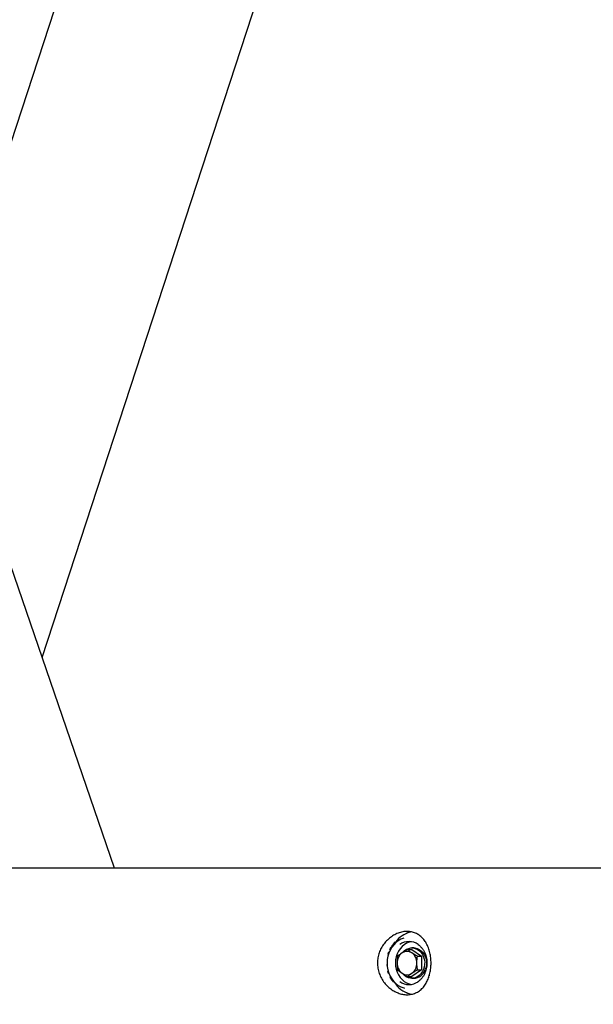
# Model space of a CAD drawing. Units: millimetres. Extents: x -5799 to 4987, y -4743 to 4787.
# Drawn here: x -1942 to -1488, y -10 to 768 of the extents above; entities that cross this region are included whole.
import ezdxf

# ---------------------------------------------------------------- set-up
doc = ezdxf.new("R2010")
doc.units = ezdxf.units.MM
doc.header["$MEASUREMENT"] = 0
doc.layers.add('layer 1', color=7, linetype='Continuous')

msp = doc.modelspace()

# ---------------------------------------------------------------- linework, layer by layer
at = {"layer": 'layer 1', "lineweight": 9}
msp.add_open_spline([(-3721.1108, -1400.9005), (-3023.7438, -3477.5082), (-924.3242, -4742.8447), (1237.5741, -4389.5382), (1237.5741, -4389.5382), (3399.4673, -4036.2368), (4986.8484, -2168.3851), (4986.8584, 22.1919), (4986.8584, 22.1919), (4986.8634, 2212.769), (3399.4873, 4080.6257), (1237.5941, 4433.9421), (1237.5941, 4433.9421), (-924.2992, 4787.2636), (-3023.7288, 3521.9321), (-3721.1058, 1445.3294)], degree=3, knots=[0, 0, 0, 0, 0.2, 0.2, 0.2, 0.2, 0.4, 0.4, 0.4, 0.4, 0.6, 0.6, 0.6, 0.6, 1, 1, 1, 1], dxfattribs=at)
at = {"layer": 'layer 1', "lineweight": 25}
for points in [[(-1695.6033, 1447.1916), (-1695.6033, 1447.1916), (-2031.2139, 420.6316), (-2031.2139, 420.6316)], [(-1924.4981, 263.7817), (-1924.4981, 263.7817), (-1552.8601, 1400.5216), (-1552.8601, 1400.5216)], [(-1867.1505, 97.2904), (-1867.1505, 97.2904), (-1965.6216, 383.1824), (-1965.6216, 383.1824)], [(623.9958, 97.2904), (623.9958, 97.2904), (-4133.9524, 97.2904), (-4133.9524, 97.2904)], [(-1632.1585, 46.9211), (-1633.6253, 46.6407), (-1635.0519, 46.1902), (-1636.4085, 45.5745)], [(-1633.405, 46.6007), (-1637.9554, 45.3993), (-1641.9601, 42.6761), (-1644.7434, 38.8816)], [(-1626.9774, 36.8943), (-1631.3175, 39.9679), (-1637.1194, 39.9829), (-1641.4745, 36.9343)], [(-1649.3888, 32.8845), (-1649.3888, 32.8845), (-1648.9683, 32.8845), (-1648.9683, 32.8845)], [(-1648.9533, 32.9146), (-1648.9533, 32.9146), (-1649.3838, 32.9146), (-1649.3838, 32.9146)], [(-1648.9083, 32.9997), (-1648.9083, 32.9997), (-1649.3438, 32.9997), (-1649.3438, 32.9997)], [(-1648.718, 33.3401), (-1648.718, 33.3401), (-1649.1686, 33.3401), (-1649.1686, 33.3401)], [(-1647.8871, 34.6967), (-1647.8871, 34.6967), (-1648.4027, 34.6967), (-1648.4027, 34.6967)], [(-1647.817, 34.8018), (-1647.817, 34.8018), (-1648.3376, 34.8018), (-1648.3376, 34.8018)], [(-1647.7819, 34.8518), (-1647.7819, 34.8518), (-1648.3076, 34.8518), (-1648.3076, 34.8518)], [(-1646.8709, 36.0933), (-1646.8709, 36.0933), (-1647.4415, 36.0933), (-1647.4415, 36.0933)], [(-1646.2051, 36.9643), (-1646.2051, 36.9643), (-1647.1762, 35.6928), (-1647.1762, 35.6928)], [(-1645.8346, 38.2809), (-1645.8346, 38.2809), (-1646.4804, 37.4299), (-1646.4804, 37.4299)], [(-1645.6444, 37.6852), (-1645.6444, 37.6852), (-1646.2852, 37.6852), (-1646.2852, 37.6852)], [(-1645.1438, 38.346), (-1645.1438, 38.346), (-1645.8396, 38.346), (-1645.8396, 38.346)], [(-1645.7796, 38.346), (-1645.7796, 38.346), (-1645.8346, 38.2809), (-1645.8346, 38.2809)], [(-1645.0437, 38.351), (-1645.0437, 38.351), (-1645.7896, 38.351), (-1645.7896, 38.351)], [(-1644.7434, 38.8816), (-1644.7434, 38.8816), (-1645.3541, 38.0807), (-1645.3541, 38.0807)], [(-1645.1338, 38.346), (-1645.1338, 38.346), (-1645.1488, 38.331), (-1645.1488, 38.331)], [(-1631.8832, 30.2164), (-1634.236, 31.8583), (-1637.3697, 31.8583), (-1639.7224, 30.2164)], [(-1635.3623, 32.8845), (-1635.3623, 32.8845), (-1632.0484, 32.8845), (-1632.0484, 32.8845)], [(-1632.0484, 32.8845), (-1632.0484, 32.8845), (-1624.2092, 27.5432), (-1624.2092, 27.5432)], [(-1630.5316, 34.2161), (-1630.5316, 34.2161), (-1631.9683, 34.2161), (-1631.9683, 34.2161)], [(-1650.4851, 29.2553), (-1650.4851, 29.2553), (-1650.7254, 29.2553), (-1650.7254, 29.2553)], [(-1650.7054, 29.2452), (-1650.7054, 29.2452), (-1650.7254, 29.2553), (-1650.7254, 29.2553)], [(-1650.7054, 29.2252), (-1650.7054, 29.2252), (-1650.4901, 29.2252), (-1650.4901, 29.2252)], [(-1650.3049, 29.7959), (-1650.3049, 29.7959), (-1650.6203, 29.7959), (-1650.6203, 29.7959)], [(-1650.5202, 29.1301), (-1650.5202, 29.1301), (-1650.5552, 29.1301), (-1650.5552, 29.1301)], [(-1650.5552, 29.0901), (-1650.5552, 29.0901), (-1650.5352, 29.0901), (-1650.5352, 29.0901)], [(-1650.4951, 29.2152), (-1650.4951, 29.2152), (-1650.5352, 29.2152), (-1650.5352, 29.2152)], [(-1650.0096, 30.5968), (-1650.0096, 30.5968), (-1650.3349, 30.5968), (-1650.3349, 30.5968)], [(-1649.8794, 30.9322), (-1649.8794, 30.9322), (-1650.2098, 30.9322), (-1650.2098, 30.9322)], [(-1649.8644, 30.9573), (-1649.8644, 30.9573), (-1649.9795, 30.9573), (-1649.9795, 30.9573)], [(-1649.8193, 31.0724), (-1649.8193, 31.0724), (-1649.9345, 31.0724), (-1649.9345, 31.0724)], [(-1649.8093, 31.0974), (-1649.8093, 31.0974), (-1649.9195, 31.0974), (-1649.9195, 31.0974)], [(-1639.7224, 30.2164), (-1642.2554, 28.3442), (-1643.7222, 25.3557), (-1643.6421, 22.2019)], [(-1627.9686, 22.2019), (-1627.8885, 25.3557), (-1629.3502, 28.3442), (-1631.8832, 30.2164)], [(-1627.5281, 27.5432), (-1627.5281, 27.5432), (-1624.2092, 27.5432), (-1624.2092, 27.5432)], [(-1624.2092, 27.5432), (-1624.2092, 27.5432), (-1624.2092, 16.8606), (-1624.2092, 16.8606)], [(-1650.6954, 15.8745), (-1650.6954, 15.8745), (-1650.9206, 15.8745), (-1650.9206, 15.8745)], [(-1650.6103, 15.5791), (-1650.6103, 15.5791), (-1650.8906, 15.5791), (-1650.8906, 15.5791)], [(-1643.6421, 22.2019), (-1643.7222, 19.0532), (-1642.2554, 16.0647), (-1639.7224, 14.1925)], [(-1624.2092, 16.8606), (-1624.2092, 16.8606), (-1632.0484, 11.5193), (-1632.0484, 11.5193)], [(-1631.8832, 14.1925), (-1629.3502, 16.0647), (-1627.8885, 19.0532), (-1627.9686, 22.2019)], [(-1630.5316, 10.1878), (-1626.3517, 10.3279), (-1622.6974, 13.0461), (-1621.3558, 17.0058)], [(-1627.5281, 16.8606), (-1627.5281, 16.8606), (-1624.2092, 16.8606), (-1624.2092, 16.8606)], [(-1650.4, 14.8933), (-1650.4, 14.8933), (-1650.7204, 14.8933), (-1650.7204, 14.8933)], [(-1650.2949, 13.8771), (-1650.2949, 13.8771), (-1650.0346, 13.8771), (-1650.0346, 13.8771)], [(-1650.1447, 13.8621), (-1650.1447, 13.8621), (-1650.0296, 13.8621), (-1650.0296, 13.8621)], [(-1648.8632, 11.3291), (-1648.8632, 11.3291), (-1649.1135, 11.3291), (-1649.1135, 11.3291)], [(-1648.5729, 10.8085), (-1648.5729, 10.8085), (-1649.0034, 10.8085), (-1649.0034, 10.8085)], [(-1648.5979, 10.8536), (-1648.5979, 10.8536), (-1648.9984, 10.8536), (-1648.9984, 10.8536)], [(-1648.5128, 10.7084), (-1648.5128, 10.7084), (-1648.9533, 10.7084), (-1648.9533, 10.7084)], [(-1648.653, 10.9487), (-1648.653, 10.9487), (-1648.9433, 10.9487), (-1648.9433, 10.9487)], [(-1647.4866, 9.1365), (-1647.4866, 9.1365), (-1648.0322, 9.1365), (-1648.0322, 9.1365)], [(-1647.9672, 9.0514), (-1647.9672, 9.0514), (-1647.9772, 9.0514), (-1647.9772, 9.0514)], [(-1647.9672, 9.0514), (-1647.9672, 9.0514), (-1647.4265, 9.0514), (-1647.4265, 9.0514)], [(-1647.3414, 8.9363), (-1647.3414, 8.9363), (-1647.842, 8.9363), (-1647.842, 8.9363)], [(-1647.1762, 8.716), (-1647.1762, 8.716), (-1644.7434, 5.5223), (-1644.7434, 5.5223)], [(-1646.5255, 7.865), (-1646.5255, 7.865), (-1647.1362, 7.865), (-1647.1362, 7.865)], [(-1639.7224, 14.1925), (-1637.3697, 12.5456), (-1634.236, 12.5456), (-1631.8832, 14.1925)], [(-1635.3623, 11.5193), (-1635.3623, 11.5193), (-1632.0484, 11.5193), (-1632.0484, 11.5193)], [(-1631.9683, 10.1878), (-1631.9683, 10.1878), (-1630.5316, 10.1878), (-1630.5316, 10.1878)], [(-1646.4404, 7.7499), (-1646.4404, 7.7499), (-1647.0561, 7.7499), (-1647.0561, 7.7499)], [(-1647.0511, 7.7499), (-1647.0511, 7.7499), (-1647.0561, 7.7499), (-1647.0561, 7.7499)], [(-1647.0511, 7.7499), (-1647.0511, 7.7499), (-1646.4404, 7.7499), (-1646.4404, 7.7499)], [(-1646.9159, 7.6648), (-1646.9159, 7.6648), (-1646.976, 7.7549), (-1646.976, 7.7549)], [(-1646.3753, 7.6648), (-1646.3753, 7.6648), (-1646.9159, 7.6648), (-1646.9159, 7.6648)], [(-1646.2952, 7.5547), (-1646.2952, 7.5547), (-1646.8458, 7.5547), (-1646.8458, 7.5547)], [(-1646.8408, 7.5547), (-1646.8408, 7.5547), (-1646.8458, 7.5547), (-1646.8458, 7.5547)], [(-1646.8408, 7.5547), (-1646.8408, 7.5547), (-1646.2902, 7.5547), (-1646.2902, 7.5547)], [(-1644.7434, 5.5223), (-1641.6797, 1.3323), (-1637.1294, -1.531), (-1632.0234, -2.4822)], [(-1641.5146, 7.4996), (-1637.1694, 4.436), (-1631.3726, 4.431), (-1627.0225, 7.4796)], [(-1636.4085, -1.1656), (-1635.072, -1.7713), (-1633.6703, -2.2218), (-1632.2286, -2.5022)]]:
    msp.add_open_spline(points, degree=3, dxfattribs=at)
for points, knots in [([(-1616.7754, 22.2019), (-1616.8204, 20.8403), (-1616.8655, 19.4737), (-1617.0007, 18.1271), (-1617.0007, 18.1271), (-1617.1408, 16.7805), (-1617.3711, 15.454), (-1617.6714, 14.1675), (-1617.6714, 14.1675), (-1617.9668, 12.886), (-1618.3322, 11.6395), (-1618.7677, 10.4481), (-1618.7677, 10.4481), (-1619.2083, 9.2567), (-1619.7139, 8.1153), (-1620.2845, 7.0441), (-1620.2845, 7.0441), (-1620.8752, 5.9428), (-1621.541, 4.9116), (-1622.2669, 3.9604), (-1622.2669, 3.9604), (-1622.9977, 3.0093), (-1623.7937, 2.1433), (-1624.6547, 1.3774), (-1624.6547, 1.3774), (-1625.5407, 0.5815), (-1626.4968, -0.1044), (-1627.508, -0.685), (-1627.508, -0.685), (-1628.5242, -1.2657), (-1629.5955, -1.7363), (-1630.7168, -2.0867), (-1630.7168, -2.0867), (-1631.7981, -2.4221), (-1632.9294, -2.6423), (-1634.0908, -2.7475), (-1634.0908, -2.7475), (-1635.2522, -2.8576), (-1636.4436, -2.8476), (-1637.645, -2.7224), (-1637.645, -2.7224), (-1638.7913, -2.6023), (-1639.9477, -2.372), (-1641.0991, -2.0416), (-1641.0991, -2.0416), (-1642.2504, -1.7112), (-1643.3918, -1.2807), (-1644.5081, -0.7551), (-1644.5081, -0.7551), (-1645.6444, -0.2195), (-1646.7557, 0.4113), (-1647.822, 1.1371), (-1647.822, 1.1371), (-1648.8882, 1.858), (-1649.9145, 2.6689), (-1650.8756, 3.56), (-1650.8756, 3.56), (-1651.8918, 4.5011), (-1652.8379, 5.5273), (-1653.7039, 6.6286), (-1653.7039, 6.6286), (-1654.5699, 7.7299), (-1655.3559, 8.9063), (-1656.0417, 10.1427), (-1656.0417, 10.1427), (-1656.7275, 11.3942), (-1657.3182, 12.7057), (-1657.7887, 14.0623), (-1657.7887, 14.0623), (-1658.2643, 15.4139), (-1658.6247, 16.8106), (-1658.86, 18.2323), (-1658.86, 18.2323), (-1659.0803, 19.5889), (-1659.1854, 20.9705), (-1659.1804, 22.3471), (-1659.1804, 22.3471), (-1659.1704, 23.7237), (-1659.0502, 25.1004), (-1658.8099, 26.457), (-1658.8099, 26.457), (-1658.5797, 27.7735), (-1658.2343, 29.07), (-1657.7987, 30.3265), (-1657.7987, 30.3265), (-1657.3582, 31.583), (-1656.8226, 32.8094), (-1656.1969, 33.9758), (-1656.1969, 33.9758), (-1655.5561, 35.1772), (-1654.8152, 36.3186), (-1653.9993, 37.3948), (-1653.9993, 37.3948), (-1653.1883, 38.4761), (-1652.2923, 39.4823), (-1651.3361, 40.4134), (-1651.3361, 40.4134), (-1650.3349, 41.3845), (-1649.2637, 42.2656), (-1648.1424, 43.0515), (-1648.1424, 43.0515), (-1647.021, 43.8324), (-1645.8497, 44.5232), (-1644.6533, 45.0989), (-1644.6533, 45.0989), (-1643.4518, 45.6696), (-1642.2254, 46.1351), (-1640.9889, 46.4806), (-1640.9889, 46.4806), (-1639.7525, 46.826), (-1638.506, 47.0612), (-1637.2796, 47.1664), (-1637.2796, 47.1664), (-1636.1132, 47.2665), (-1634.9568, 47.2515), (-1633.8355, 47.1313), (-1633.8355, 47.1313), (-1632.7142, 47.0112), (-1631.6179, 46.7809), (-1630.5666, 46.4455), (-1630.5666, 46.4455), (-1629.5404, 46.1151), (-1628.5543, 45.6846), (-1627.6132, 45.154), (-1627.6132, 45.154), (-1626.6771, 44.6284), (-1625.791, 44.0076), (-1624.96, 43.2968), (-1624.96, 43.2968), (-1624.094, 42.5609), (-1623.2931, 41.725), (-1622.5522, 40.8089), (-1622.5522, 40.8089), (-1621.8113, 39.8878), (-1621.1405, 38.8916), (-1620.5348, 37.8153), (-1620.5348, 37.8153), (-1619.9091, 36.704), (-1619.3534, 35.5076), (-1618.8779, 34.2511), (-1618.8779, 34.2511), (-1618.4073, 32.9997), (-1618.0068, 31.6831), (-1617.6865, 30.3215), (-1617.6865, 30.3215), (-1617.3811, 29.025), (-1617.1458, 27.6834), (-1617.0057, 26.3268), (-1617.0057, 26.3268), (-1616.8655, 24.9652), (-1616.8204, 23.5836), (-1616.7754, 22.2019)], [0, 0, 0, 0, 0.02564103, 0.02564103, 0.02564103, 0.02564103, 0.05128205, 0.05128205, 0.05128205, 0.05128205, 0.07692308, 0.07692308, 0.07692308, 0.07692308, 0.1025641, 0.1025641, 0.1025641, 0.1025641, 0.12820513, 0.12820513, 0.12820513, 0.12820513, 0.15384615, 0.15384615, 0.15384615, 0.15384615, 0.17948718, 0.17948718, 0.17948718, 0.17948718, 0.20512821, 0.20512821, 0.20512821, 0.20512821, 0.23076923, 0.23076923, 0.23076923, 0.23076923, 0.25641026, 0.25641026, 0.25641026, 0.25641026, 0.28205128, 0.28205128, 0.28205128, 0.28205128, 0.30769231, 0.30769231, 0.30769231, 0.30769231, 0.33333333, 0.33333333, 0.33333333, 0.33333333, 0.35897436, 0.35897436, 0.35897436, 0.35897436, 0.38461538, 0.38461538, 0.38461538, 0.38461538, 0.41025641, 0.41025641, 0.41025641, 0.41025641, 0.43589744, 0.43589744, 0.43589744, 0.43589744, 0.46153846, 0.46153846, 0.46153846, 0.46153846, 0.48717949, 0.48717949, 0.48717949, 0.48717949, 0.51282051, 0.51282051, 0.51282051, 0.51282051, 0.53846154, 0.53846154, 0.53846154, 0.53846154, 0.56410256, 0.56410256, 0.56410256, 0.56410256, 0.58974359, 0.58974359, 0.58974359, 0.58974359, 0.61538462, 0.61538462, 0.61538462, 0.61538462, 0.64102564, 0.64102564, 0.64102564, 0.64102564, 0.66666667, 0.66666667, 0.66666667, 0.66666667, 0.69230769, 0.69230769, 0.69230769, 0.69230769, 0.71794872, 0.71794872, 0.71794872, 0.71794872, 0.74358974, 0.74358974, 0.74358974, 0.74358974, 0.76923077, 0.76923077, 0.76923077, 0.76923077, 0.79487179, 0.79487179, 0.79487179, 0.79487179, 0.82051282, 0.82051282, 0.82051282, 0.82051282, 0.84615385, 0.84615385, 0.84615385, 0.84615385, 0.87179487, 0.87179487, 0.87179487, 0.87179487, 0.8974359, 0.8974359, 0.8974359, 0.8974359, 0.92307692, 0.92307692, 0.92307692, 0.92307692, 0.94871795, 0.94871795, 0.94871795, 0.94871795, 1, 1, 1, 1]), ([(-1638.2757, 41.8651), (-1638.2757, 41.8651), (-1638.4409, 41.8201), (-1638.4409, 41.8201), (-1638.4409, 41.8201), (-1638.4409, 41.8201), (-1640.6185, 41.0191), (-1640.6185, 41.0191), (-1640.6185, 41.0191), (-1640.6185, 41.0191), (-1642.6909, 39.8878), (-1642.6909, 39.8878), (-1642.6909, 39.8878), (-1642.6909, 39.8878), (-1644.6132, 38.4361), (-1644.6132, 38.4361), (-1644.6132, 38.4361), (-1644.6132, 38.4361), (-1646.3553, 36.699), (-1646.3553, 36.699), (-1646.3553, 36.699), (-1646.3553, 36.699), (-1647.8871, 34.7017), (-1647.8871, 34.7017), (-1647.8871, 34.7017), (-1647.8871, 34.7017), (-1649.1786, 32.4791), (-1649.1786, 32.4791), (-1649.1786, 32.4791), (-1649.1786, 32.4791), (-1650.2048, 30.0762), (-1650.2048, 30.0762), (-1650.2048, 30.0762), (-1650.2048, 30.0762), (-1650.9557, 27.5332), (-1650.9557, 27.5332), (-1650.9557, 27.5332), (-1650.9557, 27.5332), (-1651.4062, 24.8901), (-1651.4062, 24.8901), (-1651.4062, 24.8901), (-1651.4062, 24.8901), (-1651.5614, 22.2019), (-1651.5614, 22.2019)], [0, 0, 0, 0, 0.08333333, 0.08333333, 0.08333333, 0.08333333, 0.16666667, 0.16666667, 0.16666667, 0.16666667, 0.25, 0.25, 0.25, 0.25, 0.33333333, 0.33333333, 0.33333333, 0.33333333, 0.41666667, 0.41666667, 0.41666667, 0.41666667, 0.5, 0.5, 0.5, 0.5, 0.58333333, 0.58333333, 0.58333333, 0.58333333, 0.66666667, 0.66666667, 0.66666667, 0.66666667, 0.75, 0.75, 0.75, 0.75, 0.83333333, 0.83333333, 0.83333333, 0.83333333, 1, 1, 1, 1]), ([(-1632.3938, 39.0818), (-1632.3938, 39.0818), (-1634.1759, 38.6714), (-1634.1759, 38.6714), (-1634.1759, 38.6714), (-1634.1759, 38.6714), (-1636.1682, 37.8704), (-1636.1682, 37.8704), (-1636.1682, 37.8704), (-1636.1682, 37.8704), (-1638.0405, 36.7341), (-1638.0405, 36.7341), (-1638.0405, 36.7341), (-1638.0405, 36.7341), (-1639.7525, 35.2874), (-1639.7525, 35.2874), (-1639.7525, 35.2874), (-1639.7525, 35.2874), (-1641.2693, 33.5603), (-1641.2693, 33.5603), (-1641.2693, 33.5603), (-1641.2693, 33.5603), (-1642.5558, 31.593), (-1642.5558, 31.593), (-1642.5558, 31.593), (-1642.5558, 31.593), (-1643.587, 29.4305), (-1643.587, 29.4305), (-1643.587, 29.4305), (-1643.587, 29.4305), (-1644.3379, 27.1077), (-1644.3379, 27.1077), (-1644.3379, 27.1077), (-1644.3379, 27.1077), (-1644.7934, 24.6799), (-1644.7934, 24.6799), (-1644.7934, 24.6799), (-1644.7934, 24.6799), (-1644.9486, 22.2019), (-1644.9486, 22.2019)], [0, 0, 0, 0, 0.09090909, 0.09090909, 0.09090909, 0.09090909, 0.18181818, 0.18181818, 0.18181818, 0.18181818, 0.27272727, 0.27272727, 0.27272727, 0.27272727, 0.36363636, 0.36363636, 0.36363636, 0.36363636, 0.45454545, 0.45454545, 0.45454545, 0.45454545, 0.54545455, 0.54545455, 0.54545455, 0.54545455, 0.63636364, 0.63636364, 0.63636364, 0.63636364, 0.72727273, 0.72727273, 0.72727273, 0.72727273, 0.81818182, 0.81818182, 0.81818182, 0.81818182, 1, 1, 1, 1]), ([(-1649.3888, 32.8895), (-1649.3888, 32.8895), (-1649.3938, 32.8895), (-1649.3888, 32.8945), (-1649.3888, 32.8945), (-1649.3888, 32.8945), (-1649.3888, 32.9046), (-1649.3838, 32.9146)], [0, 0, 0, 0, 0.33333333, 0.33333333, 0.33333333, 0.33333333, 1, 1, 1, 1]), ([(-1649.3838, 32.9146), (-1649.3788, 32.9296), (-1649.3738, 32.9396), (-1649.3638, 32.9596), (-1649.3638, 32.9596), (-1649.3588, 32.9696), (-1649.3488, 32.9846), (-1649.3438, 32.9997)], [0, 0, 0, 0, 0.33333333, 0.33333333, 0.33333333, 0.33333333, 1, 1, 1, 1]), ([(-1649.3438, 32.9997), (-1649.3238, 33.0397), (-1649.3037, 33.0748), (-1649.2837, 33.1148), (-1649.2837, 33.1148), (-1649.2737, 33.1398), (-1649.2587, 33.1649), (-1649.2437, 33.1899), (-1649.2437, 33.1899), (-1649.2336, 33.2149), (-1649.2186, 33.2399), (-1649.2086, 33.265), (-1649.2086, 33.265), (-1649.1936, 33.29), (-1649.1786, 33.315), (-1649.1686, 33.3401)], [0, 0, 0, 0, 0.2, 0.2, 0.2, 0.2, 0.4, 0.4, 0.4, 0.4, 0.6, 0.6, 0.6, 0.6, 1, 1, 1, 1]), ([(-1649.1686, 33.3401), (-1649.0284, 33.6004), (-1648.8882, 33.8607), (-1648.7481, 34.111), (-1648.7481, 34.111), (-1648.6329, 34.3112), (-1648.5178, 34.5014), (-1648.4027, 34.6967)], [0, 0, 0, 0, 0.33333333, 0.33333333, 0.33333333, 0.33333333, 1, 1, 1, 1]), ([(-1648.4027, 34.6967), (-1648.3927, 34.7167), (-1648.3776, 34.7367), (-1648.3676, 34.7567), (-1648.3676, 34.7567), (-1648.3576, 34.7718), (-1648.3476, 34.7868), (-1648.3376, 34.8018)], [0, 0, 0, 0, 0.33333333, 0.33333333, 0.33333333, 0.33333333, 1, 1, 1, 1]), ([(-1648.3376, 34.8018), (-1648.3326, 34.8118), (-1648.3276, 34.8218), (-1648.3226, 34.8268), (-1648.3226, 34.8268), (-1648.3176, 34.8368), (-1648.3126, 34.8418), (-1648.3076, 34.8418), (-1648.3076, 34.8418), (-1648.3076, 34.8468), (-1648.3076, 34.8468), (-1648.3026, 34.8468)], [0, 0, 0, 0, 0.25, 0.25, 0.25, 0.25, 0.5, 0.5, 0.5, 0.5, 1, 1, 1, 1]), ([(-1648.1974, 34.8168), (-1648.0923, 35.017), (-1647.9872, 35.2173), (-1647.842, 35.4626), (-1647.842, 35.4626), (-1647.7269, 35.6528), (-1647.5817, 35.8731), (-1647.4415, 36.0933)], [0, 0, 0, 0, 0.33333333, 0.33333333, 0.33333333, 0.33333333, 1, 1, 1, 1]), ([(-1647.4415, 36.0933), (-1647.2263, 36.4037), (-1647.016, 36.714), (-1646.8008, 37.0044), (-1646.8008, 37.0044), (-1646.6306, 37.2397), (-1646.4604, 37.4599), (-1646.2852, 37.6852)], [0, 0, 0, 0, 0.33333333, 0.33333333, 0.33333333, 0.33333333, 1, 1, 1, 1]), ([(-1646.2852, 37.6852), (-1646.1901, 37.8053), (-1646.095, 37.9305), (-1646.0199, 38.0256), (-1646.0199, 38.0256), (-1645.9398, 38.1257), (-1645.8847, 38.2008), (-1645.8497, 38.2459), (-1645.8497, 38.2459), (-1645.7896, 38.3209), (-1645.7846, 38.336), (-1645.7796, 38.346)], [0, 0, 0, 0, 0.25, 0.25, 0.25, 0.25, 0.5, 0.5, 0.5, 0.5, 1, 1, 1, 1]), ([(-1646.2051, 36.9643), (-1646.1951, 36.9744), (-1646.1851, 36.9894), (-1646.175, 37.0044), (-1646.175, 37.0044), (-1646.0048, 37.2397), (-1645.8246, 37.4599), (-1645.6444, 37.6852)], [0, 0, 0, 0, 0.33333333, 0.33333333, 0.33333333, 0.33333333, 1, 1, 1, 1]), ([(-1645.6444, 37.6852), (-1645.5443, 37.8053), (-1645.4442, 37.9305), (-1645.3691, 38.0256), (-1645.3691, 38.0256), (-1645.289, 38.1257), (-1645.2339, 38.2008), (-1645.1939, 38.2509), (-1645.1939, 38.2509), (-1645.1388, 38.3259), (-1645.1388, 38.336), (-1645.1338, 38.346)], [0, 0, 0, 0, 0.25, 0.25, 0.25, 0.25, 0.5, 0.5, 0.5, 0.5, 1, 1, 1, 1]), ([(-1635.3623, 32.8845), (-1636.1232, 32.454), (-1636.8841, 32.0185), (-1637.5999, 31.578), (-1637.5999, 31.578), (-1638.3358, 31.1275), (-1639.0266, 30.6719), (-1639.7224, 30.2164)], [0, 0, 0, 0, 0.33333333, 0.33333333, 0.33333333, 0.33333333, 1, 1, 1, 1]), ([(-1639.2018, 30.6519), (-1639.2018, 30.6519), (-1639.0817, 30.7921), (-1639.0817, 30.7921), (-1639.0817, 30.7921), (-1639.0817, 30.7921), (-1637.7101, 32.1236), (-1637.7101, 32.1236), (-1637.7101, 32.1236), (-1637.7101, 32.1236), (-1636.1632, 33.1498), (-1636.1632, 33.1498), (-1636.1632, 33.1498), (-1636.1632, 33.1498), (-1634.4913, 33.8407), (-1634.4913, 33.8407), (-1634.4913, 33.8407), (-1634.4913, 33.8407), (-1632.7392, 34.1811), (-1632.7392, 34.1811), (-1632.7392, 34.1811), (-1632.7392, 34.1811), (-1630.9671, 34.161), (-1630.9671, 34.161), (-1630.9671, 34.161), (-1630.9671, 34.161), (-1629.2251, 33.7756), (-1629.2251, 33.7756), (-1629.2251, 33.7756), (-1629.2251, 33.7756), (-1627.5631, 33.0347), (-1627.5631, 33.0347), (-1627.5631, 33.0347), (-1627.5631, 33.0347), (-1626.0363, 31.9685), (-1626.0363, 31.9685), (-1626.0363, 31.9685), (-1626.0363, 31.9685), (-1624.6897, 30.6018), (-1624.6897, 30.6018), (-1624.6897, 30.6018), (-1624.6897, 30.6018), (-1623.5634, 28.9849), (-1623.5634, 28.9849), (-1623.5634, 28.9849), (-1623.5634, 28.9849), (-1622.6974, 27.1578), (-1622.6974, 27.1578), (-1622.6974, 27.1578), (-1622.6974, 27.1578), (-1622.1067, 25.1855), (-1622.1067, 25.1855), (-1622.1067, 25.1855), (-1622.1067, 25.1855), (-1621.8213, 23.118), (-1621.8213, 23.118), (-1621.8213, 23.118), (-1621.8213, 23.118), (-1621.8414, 21.0256), (-1621.8414, 21.0256), (-1621.8414, 21.0256), (-1621.8414, 21.0256), (-1622.1667, 18.9631), (-1622.1667, 18.9631), (-1622.1667, 18.9631), (-1622.1667, 18.9631), (-1622.7925, 17.0058), (-1622.7925, 17.0058)], [0, 0, 0, 0, 0.05555556, 0.05555556, 0.05555556, 0.05555556, 0.11111111, 0.11111111, 0.11111111, 0.11111111, 0.16666667, 0.16666667, 0.16666667, 0.16666667, 0.22222222, 0.22222222, 0.22222222, 0.22222222, 0.27777778, 0.27777778, 0.27777778, 0.27777778, 0.33333333, 0.33333333, 0.33333333, 0.33333333, 0.38888889, 0.38888889, 0.38888889, 0.38888889, 0.44444444, 0.44444444, 0.44444444, 0.44444444, 0.5, 0.5, 0.5, 0.5, 0.55555556, 0.55555556, 0.55555556, 0.55555556, 0.61111111, 0.61111111, 0.61111111, 0.61111111, 0.66666667, 0.66666667, 0.66666667, 0.66666667, 0.72222222, 0.72222222, 0.72222222, 0.72222222, 0.77777778, 0.77777778, 0.77777778, 0.77777778, 0.83333333, 0.83333333, 0.83333333, 0.83333333, 0.88888889, 0.88888889, 0.88888889, 0.88888889, 1, 1, 1, 1]), ([(-1631.8832, 30.2164), (-1632.2336, 30.4567), (-1632.584, 30.702), (-1632.9144, 30.9422), (-1632.9144, 30.9422), (-1633.8205, 31.598), (-1634.5914, 32.2438), (-1635.3623, 32.8845)], [0, 0, 0, 0, 0.33333333, 0.33333333, 0.33333333, 0.33333333, 1, 1, 1, 1]), ([(-1630.5316, 34.2161), (-1630.5316, 34.2161), (-1629.5304, 34.161), (-1629.5304, 34.161), (-1629.5304, 34.161), (-1629.5304, 34.161), (-1627.7884, 33.7756), (-1627.7884, 33.7756), (-1627.7884, 33.7756), (-1627.7884, 33.7756), (-1626.1264, 33.0347), (-1626.1264, 33.0347), (-1626.1264, 33.0347), (-1626.1264, 33.0347), (-1624.5996, 31.9685), (-1624.5996, 31.9685), (-1624.5996, 31.9685), (-1624.5996, 31.9685), (-1623.253, 30.6018), (-1623.253, 30.6018), (-1623.253, 30.6018), (-1623.253, 30.6018), (-1622.1267, 28.9849), (-1622.1267, 28.9849), (-1622.1267, 28.9849), (-1622.1267, 28.9849), (-1621.2607, 27.1578), (-1621.2607, 27.1578), (-1621.2607, 27.1578), (-1621.2607, 27.1578), (-1620.67, 25.1855), (-1620.67, 25.1855), (-1620.67, 25.1855), (-1620.67, 25.1855), (-1620.3846, 23.118), (-1620.3846, 23.118), (-1620.3846, 23.118), (-1620.3846, 23.118), (-1620.4047, 21.0256), (-1620.4047, 21.0256), (-1620.4047, 21.0256), (-1620.4047, 21.0256), (-1620.7301, 18.9631), (-1620.7301, 18.9631), (-1620.7301, 18.9631), (-1620.7301, 18.9631), (-1621.3558, 17.0058), (-1621.3558, 17.0058)], [0, 0, 0, 0, 0.07692308, 0.07692308, 0.07692308, 0.07692308, 0.15384615, 0.15384615, 0.15384615, 0.15384615, 0.23076923, 0.23076923, 0.23076923, 0.23076923, 0.30769231, 0.30769231, 0.30769231, 0.30769231, 0.38461538, 0.38461538, 0.38461538, 0.38461538, 0.46153846, 0.46153846, 0.46153846, 0.46153846, 0.53846154, 0.53846154, 0.53846154, 0.53846154, 0.61538462, 0.61538462, 0.61538462, 0.61538462, 0.69230769, 0.69230769, 0.69230769, 0.69230769, 0.76923077, 0.76923077, 0.76923077, 0.76923077, 0.84615385, 0.84615385, 0.84615385, 0.84615385, 1, 1, 1, 1]), ([(-1627.1126, 36.9293), (-1627.1076, 36.9293), (-1627.1026, 36.9243), (-1627.0976, 36.9243), (-1627.0976, 36.9243), (-1626.5169, 36.5789), (-1625.9913, 36.1133), (-1625.4857, 35.6228), (-1625.4857, 35.6228), (-1624.9801, 35.1372), (-1624.4945, 34.6266), (-1624.039, 34.0759), (-1624.039, 34.0759), (-1623.5834, 33.5253), (-1623.1679, 32.9346), (-1622.7825, 32.3089), (-1622.7825, 32.3089), (-1622.397, 31.6881), (-1622.0466, 31.0374), (-1621.7362, 30.3566), (-1621.7362, 30.3566), (-1621.4259, 29.6808), (-1621.1556, 28.9749), (-1620.9253, 28.2541), (-1620.9253, 28.2541), (-1620.695, 27.5332), (-1620.5048, 26.7923), (-1620.3596, 26.0415), (-1620.3596, 26.0415), (-1620.2094, 25.2856), (-1620.1043, 24.5247), (-1620.0492, 23.7538), (-1620.0492, 23.7538), (-1620.0142, 23.2382), (-1620.0042, 22.7226), (-1619.9892, 22.2019)], [0, 0, 0, 0, 0.1, 0.1, 0.1, 0.1, 0.2, 0.2, 0.2, 0.2, 0.3, 0.3, 0.3, 0.3, 0.4, 0.4, 0.4, 0.4, 0.5, 0.5, 0.5, 0.5, 0.6, 0.6, 0.6, 0.6, 0.7, 0.7, 0.7, 0.7, 0.8, 0.8, 0.8, 0.8, 1, 1, 1, 1]), ([(-1650.7254, 29.2553), (-1650.7254, 29.3153), (-1650.7204, 29.3804), (-1650.6954, 29.4855), (-1650.6954, 29.4855), (-1650.6804, 29.5706), (-1650.6503, 29.6808), (-1650.6203, 29.7959)], [0, 0, 0, 0, 0.33333333, 0.33333333, 0.33333333, 0.33333333, 1, 1, 1, 1]), ([(-1650.6203, 29.7959), (-1650.5752, 29.9461), (-1650.5302, 30.0962), (-1650.4751, 30.2464), (-1650.4751, 30.2464), (-1650.4301, 30.3616), (-1650.385, 30.4767), (-1650.3349, 30.5968)], [0, 0, 0, 0, 0.33333333, 0.33333333, 0.33333333, 0.33333333, 1, 1, 1, 1]), ([(-1650.5552, 29.0901), (-1650.5552, 29.0901), (-1650.5602, 29.0901), (-1650.5602, 29.1001), (-1650.5602, 29.1001), (-1650.5602, 29.1051), (-1650.5602, 29.1151), (-1650.5552, 29.1301)], [0, 0, 0, 0, 0.33333333, 0.33333333, 0.33333333, 0.33333333, 1, 1, 1, 1]), ([(-1650.5552, 29.1301), (-1650.5552, 29.1451), (-1650.5502, 29.1601), (-1650.5452, 29.1752), (-1650.5452, 29.1752), (-1650.5452, 29.1852), (-1650.5402, 29.2002), (-1650.5352, 29.2152)], [0, 0, 0, 0, 0.33333333, 0.33333333, 0.33333333, 0.33333333, 1, 1, 1, 1]), ([(-1650.3349, 30.5968), (-1650.3099, 30.6619), (-1650.2799, 30.727), (-1650.2549, 30.777), (-1650.2549, 30.777), (-1650.2298, 30.8321), (-1650.2048, 30.8722), (-1650.1898, 30.8922), (-1650.1898, 30.8922), (-1650.1748, 30.9122), (-1650.1698, 30.9122), (-1650.1597, 30.9122)], [0, 0, 0, 0, 0.25, 0.25, 0.25, 0.25, 0.5, 0.5, 0.5, 0.5, 1, 1, 1, 1]), ([(-1649.9795, 30.9573), (-1649.9745, 30.9823), (-1649.9645, 31.0023), (-1649.9545, 31.0273), (-1649.9545, 31.0273), (-1649.9495, 31.0424), (-1649.9445, 31.0574), (-1649.9345, 31.0724)], [0, 0, 0, 0, 0.33333333, 0.33333333, 0.33333333, 0.33333333, 1, 1, 1, 1]), ([(-1649.9345, 31.0724), (-1649.9295, 31.0824), (-1649.9245, 31.0924), (-1649.9245, 31.0924), (-1649.9245, 31.0924), (-1649.9245, 31.0924), (-1649.9195, 31.0924), (-1649.9195, 31.0924)], [0, 0, 0, 0, 0.33333333, 0.33333333, 0.33333333, 0.33333333, 1, 1, 1, 1]), ([(-1643.2015, 27.5432), (-1643.3217, 26.6772), (-1643.4468, 25.8112), (-1643.5169, 24.9302), (-1643.5169, 24.9302), (-1643.592, 24.0291), (-1643.617, 23.118), (-1643.6421, 22.2019)], [0, 0, 0, 0, 0.33333333, 0.33333333, 0.33333333, 0.33333333, 1, 1, 1, 1]), ([(-1639.7224, 30.2164), (-1639.8125, 30.1513), (-1639.9077, 30.0862), (-1639.9978, 30.0262), (-1639.9978, 30.0262), (-1640.5985, 29.6107), (-1641.1641, 29.1952), (-1641.6898, 28.7847), (-1641.6898, 28.7847), (-1642.2254, 28.3642), (-1642.711, 27.9537), (-1643.2015, 27.5432)], [0, 0, 0, 0, 0.25, 0.25, 0.25, 0.25, 0.5, 0.5, 0.5, 0.5, 1, 1, 1, 1]), ([(-1627.5281, 27.5432), (-1627.9235, 27.7685), (-1628.319, 27.9938), (-1628.7045, 28.219), (-1628.7045, 28.219), (-1629.8158, 28.8748), (-1630.852, 29.5456), (-1631.8832, 30.2164)], [0, 0, 0, 0, 0.33333333, 0.33333333, 0.33333333, 0.33333333, 1, 1, 1, 1]), ([(-1627.9686, 22.2019), (-1627.9636, 22.3321), (-1627.9636, 22.4572), (-1627.9636, 22.5824), (-1627.9636, 22.5824), (-1627.9536, 23.4134), (-1627.9135, 24.2494), (-1627.8334, 25.0703), (-1627.8334, 25.0703), (-1627.7533, 25.9013), (-1627.6432, 26.7223), (-1627.5281, 27.5432)], [0, 0, 0, 0, 0.25, 0.25, 0.25, 0.25, 0.5, 0.5, 0.5, 0.5, 1, 1, 1, 1]), ([(-1651.5614, 22.2019), (-1651.5614, 22.2019), (-1651.4062, 19.5138), (-1651.4062, 19.5138), (-1651.4062, 19.5138), (-1651.4062, 19.5138), (-1650.9557, 16.8757), (-1650.9557, 16.8757), (-1650.9557, 16.8757), (-1650.9557, 16.8757), (-1650.2048, 14.3327), (-1650.2048, 14.3327), (-1650.2048, 14.3327), (-1650.2048, 14.3327), (-1649.1786, 11.9298), (-1649.1786, 11.9298), (-1649.1786, 11.9298), (-1649.1786, 11.9298), (-1647.8871, 9.7072), (-1647.8871, 9.7072), (-1647.8871, 9.7072), (-1647.8871, 9.7072), (-1646.3553, 7.7099), (-1646.3553, 7.7099), (-1646.3553, 7.7099), (-1646.3553, 7.7099), (-1644.6132, 5.9728), (-1644.6132, 5.9728), (-1644.6132, 5.9728), (-1644.6132, 5.9728), (-1642.6909, 4.5211), (-1642.6909, 4.5211), (-1642.6909, 4.5211), (-1642.6909, 4.5211), (-1640.6185, 3.3898), (-1640.6185, 3.3898), (-1640.6185, 3.3898), (-1640.6185, 3.3898), (-1638.4409, 2.5888), (-1638.4409, 2.5888), (-1638.4409, 2.5888), (-1638.4409, 2.5888), (-1637.7201, 2.4086), (-1637.7201, 2.4086)], [0, 0, 0, 0, 0.08333333, 0.08333333, 0.08333333, 0.08333333, 0.16666667, 0.16666667, 0.16666667, 0.16666667, 0.25, 0.25, 0.25, 0.25, 0.33333333, 0.33333333, 0.33333333, 0.33333333, 0.41666667, 0.41666667, 0.41666667, 0.41666667, 0.5, 0.5, 0.5, 0.5, 0.58333333, 0.58333333, 0.58333333, 0.58333333, 0.66666667, 0.66666667, 0.66666667, 0.66666667, 0.75, 0.75, 0.75, 0.75, 0.83333333, 0.83333333, 0.83333333, 0.83333333, 1, 1, 1, 1]), ([(-1651.4513, 20.8554), (-1651.4513, 20.8704), (-1651.4513, 20.8854), (-1651.4513, 20.9004), (-1651.4513, 20.9004), (-1651.4513, 20.9104), (-1651.4463, 20.9204), (-1651.4463, 20.9254), (-1651.4463, 20.9254), (-1651.4463, 20.9254), (-1651.4413, 20.9304), (-1651.4413, 20.9304)], [0, 0, 0, 0, 0.25, 0.25, 0.25, 0.25, 0.5, 0.5, 0.5, 0.5, 1, 1, 1, 1]), ([(-1651.4312, 20.3698), (-1651.4362, 20.4599), (-1651.4413, 20.55), (-1651.4463, 20.6401), (-1651.4463, 20.6401), (-1651.4463, 20.7102), (-1651.4513, 20.7853), (-1651.4513, 20.8554)], [0, 0, 0, 0, 0.33333333, 0.33333333, 0.33333333, 0.33333333, 1, 1, 1, 1]), ([(-1650.8906, 15.5791), (-1650.9056, 15.6793), (-1650.9156, 15.7794), (-1650.9156, 15.8244), (-1650.9156, 15.8244), (-1650.9106, 15.8645), (-1650.9006, 15.8695), (-1650.8856, 15.8745)], [0, 0, 0, 0, 0.33333333, 0.33333333, 0.33333333, 0.33333333, 1, 1, 1, 1]), ([(-1650.7204, 14.8933), (-1650.7604, 15.0385), (-1650.8005, 15.1787), (-1650.8305, 15.3038), (-1650.8305, 15.3038), (-1650.8556, 15.4039), (-1650.8706, 15.489), (-1650.8906, 15.5791)], [0, 0, 0, 0, 0.33333333, 0.33333333, 0.33333333, 0.33333333, 1, 1, 1, 1]), ([(-1644.9486, 22.2019), (-1644.9486, 22.2019), (-1644.7934, 19.724), (-1644.7934, 19.724), (-1644.7934, 19.724), (-1644.7934, 19.724), (-1644.3379, 17.3012), (-1644.3379, 17.3012), (-1644.3379, 17.3012), (-1644.3379, 17.3012), (-1643.587, 14.9784), (-1643.587, 14.9784), (-1643.587, 14.9784), (-1643.587, 14.9784), (-1642.5558, 12.8109), (-1642.5558, 12.8109), (-1642.5558, 12.8109), (-1642.5558, 12.8109), (-1641.2693, 10.8436), (-1641.2693, 10.8436), (-1641.2693, 10.8436), (-1641.2693, 10.8436), (-1639.7525, 9.1215), (-1639.7525, 9.1215), (-1639.7525, 9.1215), (-1639.7525, 9.1215), (-1638.0405, 7.6748), (-1638.0405, 7.6748), (-1638.0405, 7.6748), (-1638.0405, 7.6748), (-1636.1682, 6.5385), (-1636.1682, 6.5385), (-1636.1682, 6.5385), (-1636.1682, 6.5385), (-1634.1759, 5.7375), (-1634.1759, 5.7375), (-1634.1759, 5.7375), (-1634.1759, 5.7375), (-1632.3938, 5.327), (-1632.3938, 5.327)], [0, 0, 0, 0, 0.09090909, 0.09090909, 0.09090909, 0.09090909, 0.18181818, 0.18181818, 0.18181818, 0.18181818, 0.27272727, 0.27272727, 0.27272727, 0.27272727, 0.36363636, 0.36363636, 0.36363636, 0.36363636, 0.45454545, 0.45454545, 0.45454545, 0.45454545, 0.54545455, 0.54545455, 0.54545455, 0.54545455, 0.63636364, 0.63636364, 0.63636364, 0.63636364, 0.72727273, 0.72727273, 0.72727273, 0.72727273, 0.81818182, 0.81818182, 0.81818182, 0.81818182, 1, 1, 1, 1]), ([(-1643.6421, 22.2019), (-1643.6371, 22.0768), (-1643.6371, 21.9516), (-1643.6371, 21.8215), (-1643.6371, 21.8215), (-1643.627, 20.9905), (-1643.582, 20.1595), (-1643.5069, 19.3386), (-1643.5069, 19.3386), (-1643.4268, 18.5026), (-1643.3167, 17.6816), (-1643.2015, 16.8606)], [0, 0, 0, 0, 0.25, 0.25, 0.25, 0.25, 0.5, 0.5, 0.5, 0.5, 1, 1, 1, 1]), ([(-1643.2015, 16.8606), (-1642.4306, 16.2199), (-1641.6547, 15.5741), (-1640.7537, 14.9184), (-1640.7537, 14.9184), (-1640.4233, 14.6781), (-1640.0729, 14.4328), (-1639.7224, 14.1925)], [0, 0, 0, 0, 0.33333333, 0.33333333, 0.33333333, 0.33333333, 1, 1, 1, 1]), ([(-1622.7925, 17.0058), (-1622.7925, 17.0058), (-1623.6935, 15.2037), (-1623.6935, 15.2037), (-1623.6935, 15.2037), (-1623.6935, 15.2037), (-1624.8499, 13.6118), (-1624.8499, 13.6118), (-1624.8499, 13.6118), (-1624.8499, 13.6118), (-1626.2215, 12.2853), (-1626.2215, 12.2853), (-1626.2215, 12.2853), (-1626.2215, 12.2853), (-1627.7683, 11.259), (-1627.7683, 11.259), (-1627.7683, 11.259), (-1627.7683, 11.259), (-1629.4453, 10.5632), (-1629.4453, 10.5632), (-1629.4453, 10.5632), (-1629.4453, 10.5632), (-1631.1924, 10.2228), (-1631.1924, 10.2228), (-1631.1924, 10.2228), (-1631.1924, 10.2228), (-1632.9695, 10.2478), (-1632.9695, 10.2478), (-1632.9695, 10.2478), (-1632.9695, 10.2478), (-1634.7115, 10.6333), (-1634.7115, 10.6333), (-1634.7115, 10.6333), (-1634.7115, 10.6333), (-1636.3735, 11.3742), (-1636.3735, 11.3742), (-1636.3735, 11.3742), (-1636.3735, 11.3742), (-1637.8953, 12.4404), (-1637.8953, 12.4404), (-1637.8953, 12.4404), (-1637.8953, 12.4404), (-1639.0617, 13.5868), (-1639.0617, 13.5868)], [0, 0, 0, 0, 0.08333333, 0.08333333, 0.08333333, 0.08333333, 0.16666667, 0.16666667, 0.16666667, 0.16666667, 0.25, 0.25, 0.25, 0.25, 0.33333333, 0.33333333, 0.33333333, 0.33333333, 0.41666667, 0.41666667, 0.41666667, 0.41666667, 0.5, 0.5, 0.5, 0.5, 0.58333333, 0.58333333, 0.58333333, 0.58333333, 0.66666667, 0.66666667, 0.66666667, 0.66666667, 0.75, 0.75, 0.75, 0.75, 0.83333333, 0.83333333, 0.83333333, 0.83333333, 1, 1, 1, 1]), ([(-1631.8832, 14.1925), (-1631.7931, 14.2576), (-1631.698, 14.3176), (-1631.6029, 14.3827), (-1631.6029, 14.3827), (-1630.9821, 14.7982), (-1630.3314, 15.2137), (-1629.6506, 15.6242), (-1629.6506, 15.6242), (-1628.9598, 16.0397), (-1628.2439, 16.4502), (-1627.5281, 16.8606)], [0, 0, 0, 0, 0.25, 0.25, 0.25, 0.25, 0.5, 0.5, 0.5, 0.5, 1, 1, 1, 1]), ([(-1627.5281, 16.8606), (-1627.6482, 17.7317), (-1627.7734, 18.5977), (-1627.8484, 19.4787), (-1627.8484, 19.4787), (-1627.9185, 20.3798), (-1627.9436, 21.2909), (-1627.9686, 22.2019)], [0, 0, 0, 0, 0.33333333, 0.33333333, 0.33333333, 0.33333333, 1, 1, 1, 1]), ([(-1619.9892, 22.2019), (-1619.9992, 21.8065), (-1620.0042, 21.406), (-1620.0242, 21.0105), (-1620.0242, 21.0105), (-1620.0643, 20.2396), (-1620.1594, 19.4737), (-1620.2945, 18.7178), (-1620.2945, 18.7178), (-1620.4247, 17.9669), (-1620.5999, 17.2211), (-1620.8202, 16.4952), (-1620.8202, 16.4952), (-1621.0354, 15.7694), (-1621.2957, 15.0585), (-1621.5911, 14.3727), (-1621.5911, 14.3727), (-1621.8864, 13.6919), (-1622.2268, 13.0311), (-1622.5973, 12.4004), (-1622.5973, 12.4004), (-1622.9677, 11.7696), (-1623.3782, 11.1689), (-1623.8137, 10.6083), (-1623.8137, 10.6083), (-1624.2592, 10.0476), (-1624.7298, 9.527), (-1625.2254, 9.0314), (-1625.2254, 9.0314), (-1625.7209, 8.5358), (-1626.2365, 8.0653), (-1626.8022, 7.6948), (-1626.8022, 7.6948), (-1626.9224, 7.6147), (-1627.0475, 7.5397), (-1627.1676, 7.4646)], [0, 0, 0, 0, 0.1, 0.1, 0.1, 0.1, 0.2, 0.2, 0.2, 0.2, 0.3, 0.3, 0.3, 0.3, 0.4, 0.4, 0.4, 0.4, 0.5, 0.5, 0.5, 0.5, 0.6, 0.6, 0.6, 0.6, 0.7, 0.7, 0.7, 0.7, 0.8, 0.8, 0.8, 0.8, 1, 1, 1, 1]), ([(-1650.4451, 14.1374), (-1650.4701, 14.1925), (-1650.4901, 14.2476), (-1650.5152, 14.3076), (-1650.5152, 14.3076), (-1650.5402, 14.3627), (-1650.5652, 14.4278), (-1650.5852, 14.4929), (-1650.5852, 14.4929), (-1650.6103, 14.5579), (-1650.6353, 14.628), (-1650.6553, 14.6931), (-1650.6553, 14.6931), (-1650.6753, 14.7582), (-1650.7004, 14.8282), (-1650.7204, 14.8933)], [0, 0, 0, 0, 0.2, 0.2, 0.2, 0.2, 0.4, 0.4, 0.4, 0.4, 0.6, 0.6, 0.6, 0.6, 1, 1, 1, 1]), ([(-1650.2949, 13.8821), (-1650.2949, 13.8821), (-1650.2999, 13.8821), (-1650.2999, 13.8821), (-1650.2999, 13.8821), (-1650.3099, 13.8821), (-1650.3249, 13.9022), (-1650.34, 13.9322), (-1650.34, 13.9322), (-1650.37, 13.9823), (-1650.41, 14.0623), (-1650.4451, 14.1374)], [0, 0, 0, 0, 0.25, 0.25, 0.25, 0.25, 0.5, 0.5, 0.5, 0.5, 1, 1, 1, 1]), ([(-1650.1447, 13.8621), (-1650.1447, 13.8621), (-1650.1447, 13.8621), (-1650.1497, 13.8671), (-1650.1497, 13.8671), (-1650.1497, 13.8721), (-1650.1547, 13.8771), (-1650.1547, 13.8771)], [0, 0, 0, 0, 0.33333333, 0.33333333, 0.33333333, 0.33333333, 1, 1, 1, 1]), ([(-1649.0885, 11.259), (-1649.0985, 11.2791), (-1649.1035, 11.2991), (-1649.1085, 11.3091), (-1649.1085, 11.3091), (-1649.1135, 11.3191), (-1649.1135, 11.3241), (-1649.1135, 11.3291)], [0, 0, 0, 0, 0.33333333, 0.33333333, 0.33333333, 0.33333333, 1, 1, 1, 1]), ([(-1648.9433, 10.9487), (-1648.9733, 11.0087), (-1649.0034, 11.0688), (-1649.0284, 11.1289), (-1649.0284, 11.1289), (-1649.0484, 11.1739), (-1649.0685, 11.219), (-1649.0885, 11.259)], [0, 0, 0, 0, 0.33333333, 0.33333333, 0.33333333, 0.33333333, 1, 1, 1, 1]), ([(-1649.0034, 10.8085), (-1649.0084, 10.8335), (-1649.0134, 10.8586), (-1648.9984, 10.8536), (-1648.9984, 10.8536), (-1648.9984, 10.8486), (-1648.9984, 10.8486), (-1648.9984, 10.8486)], [0, 0, 0, 0, 0.33333333, 0.33333333, 0.33333333, 0.33333333, 1, 1, 1, 1]), ([(-1648.9533, 10.7084), (-1648.9633, 10.7184), (-1648.9683, 10.7334), (-1648.9783, 10.7484), (-1648.9783, 10.7484), (-1648.9834, 10.7585), (-1648.9884, 10.7685), (-1648.9934, 10.7785), (-1648.9934, 10.7785), (-1648.9984, 10.7885), (-1648.9984, 10.7935), (-1649.0034, 10.7985), (-1649.0034, 10.7985), (-1649.0034, 10.8035), (-1649.0034, 10.8085), (-1649.0034, 10.8085)], [0, 0, 0, 0, 0.2, 0.2, 0.2, 0.2, 0.4, 0.4, 0.4, 0.4, 0.6, 0.6, 0.6, 0.6, 1, 1, 1, 1]), ([(-1648.0322, 9.1365), (-1648.2074, 9.4219), (-1648.3877, 9.7072), (-1648.5579, 10.0026), (-1648.5579, 10.0026), (-1648.693, 10.2328), (-1648.8232, 10.4681), (-1648.9533, 10.7084)], [0, 0, 0, 0, 0.33333333, 0.33333333, 0.33333333, 0.33333333, 1, 1, 1, 1]), ([(-1648.8983, 10.8536), (-1648.8983, 10.8536), (-1648.8983, 10.8536), (-1648.8983, 10.8536), (-1648.8983, 10.8536), (-1648.9033, 10.8636), (-1648.9133, 10.8836), (-1648.9183, 10.8986), (-1648.9183, 10.8986), (-1648.9283, 10.9136), (-1648.9383, 10.9337), (-1648.9433, 10.9487)], [0, 0, 0, 0, 0.25, 0.25, 0.25, 0.25, 0.5, 0.5, 0.5, 0.5, 1, 1, 1, 1]), ([(-1647.9772, 9.0514), (-1647.9772, 9.0564), (-1647.9772, 9.0564), (-1647.9822, 9.0615), (-1647.9822, 9.0615), (-1647.9822, 9.0615), (-1647.9822, 9.0665), (-1647.9872, 9.0715), (-1647.9872, 9.0715), (-1647.9872, 9.0715), (-1647.9922, 9.0765), (-1647.9972, 9.0815), (-1647.9972, 9.0815), (-1648.0022, 9.0915), (-1648.0072, 9.1015), (-1648.0122, 9.1115), (-1648.0122, 9.1115), (-1648.0172, 9.1165), (-1648.0272, 9.1265), (-1648.0322, 9.1365)], [0, 0, 0, 0, 0.16666667, 0.16666667, 0.16666667, 0.16666667, 0.33333333, 0.33333333, 0.33333333, 0.33333333, 0.5, 0.5, 0.5, 0.5, 0.66666667, 0.66666667, 0.66666667, 0.66666667, 1, 1, 1, 1]), ([(-1647.842, 8.9363), (-1647.857, 8.9563), (-1647.867, 8.9763), (-1647.8821, 8.9964), (-1647.8821, 8.9964), (-1647.8921, 9.0164), (-1647.9071, 9.0364), (-1647.9171, 9.0464), (-1647.9171, 9.0464), (-1647.9171, 9.0514), (-1647.9171, 9.0514), (-1647.9171, 9.0514)], [0, 0, 0, 0, 0.25, 0.25, 0.25, 0.25, 0.5, 0.5, 0.5, 0.5, 1, 1, 1, 1]), ([(-1647.1362, 7.865), (-1647.2213, 7.9852), (-1647.3014, 8.1003), (-1647.3815, 8.2255), (-1647.3815, 8.2255), (-1647.4365, 8.3006), (-1647.4866, 8.3806), (-1647.5417, 8.4607), (-1647.5417, 8.4607), (-1647.5917, 8.5358), (-1647.6418, 8.6159), (-1647.6918, 8.696), (-1647.6918, 8.696), (-1647.7419, 8.7761), (-1647.792, 8.8562), (-1647.842, 8.9363)], [0, 0, 0, 0, 0.2, 0.2, 0.2, 0.2, 0.4, 0.4, 0.4, 0.4, 0.6, 0.6, 0.6, 0.6, 1, 1, 1, 1]), ([(-1647.0561, 7.7499), (-1647.0561, 7.7499), (-1647.0561, 7.7549), (-1647.0611, 7.7549), (-1647.0611, 7.7549), (-1647.0611, 7.7599), (-1647.0661, 7.7649), (-1647.0661, 7.7699), (-1647.0661, 7.7699), (-1647.0761, 7.7749), (-1647.0811, 7.79), (-1647.0911, 7.8), (-1647.0911, 7.8), (-1647.0961, 7.81), (-1647.1061, 7.82), (-1647.1162, 7.83), (-1647.1162, 7.83), (-1647.1212, 7.84), (-1647.1312, 7.855), (-1647.1362, 7.865)], [0, 0, 0, 0, 0.16666667, 0.16666667, 0.16666667, 0.16666667, 0.33333333, 0.33333333, 0.33333333, 0.33333333, 0.5, 0.5, 0.5, 0.5, 0.66666667, 0.66666667, 0.66666667, 0.66666667, 1, 1, 1, 1]), ([(-1639.7224, 14.1925), (-1638.6862, 13.5217), (-1637.655, 12.8509), (-1636.5387, 12.1951), (-1636.5387, 12.1951), (-1636.1532, 11.9699), (-1635.7578, 11.7446), (-1635.3623, 11.5193)], [0, 0, 0, 0, 0.33333333, 0.33333333, 0.33333333, 0.33333333, 1, 1, 1, 1]), ([(-1635.3623, 11.5193), (-1634.8517, 11.9549), (-1634.3361, 12.3904), (-1633.7604, 12.8309), (-1633.7604, 12.8309), (-1633.1797, 13.2814), (-1632.534, 13.737), (-1631.8832, 14.1925)], [0, 0, 0, 0, 0.33333333, 0.33333333, 0.33333333, 0.33333333, 1, 1, 1, 1]), ([(-1618.8278, 10.6984), (-1618.8378, 10.6784), (-1618.8528, 10.6583), (-1618.8578, 10.6383), (-1618.8578, 10.6383), (-1618.8629, 10.6233), (-1618.8629, 10.6083), (-1618.8679, 10.5933)], [0, 0, 0, 0, 0.33333333, 0.33333333, 0.33333333, 0.33333333, 1, 1, 1, 1]), ([(-1618.8679, 10.5933), (-1618.8629, 10.5832), (-1618.8528, 10.5732), (-1618.8478, 10.5682), (-1618.8478, 10.5682), (-1618.8378, 10.5582), (-1618.8278, 10.5532), (-1618.8178, 10.5482), (-1618.8178, 10.5482), (-1618.8028, 10.5432), (-1618.7828, 10.5432), (-1618.7627, 10.5432)], [0, 0, 0, 0, 0.25, 0.25, 0.25, 0.25, 0.5, 0.5, 0.5, 0.5, 1, 1, 1, 1]), ([(-1618.167, 12.4004), (-1618.182, 12.3353), (-1618.1971, 12.2702), (-1618.2171, 12.2052), (-1618.2171, 12.2052), (-1618.2321, 12.1551), (-1618.2521, 12.105), (-1618.2671, 12.055)], [0, 0, 0, 0, 0.33333333, 0.33333333, 0.33333333, 0.33333333, 1, 1, 1, 1]), ([(-1618.0969, 12.4805), (-1618.112, 12.4705), (-1618.132, 12.4555), (-1618.142, 12.4404), (-1618.142, 12.4404), (-1618.152, 12.4254), (-1618.157, 12.4104), (-1618.167, 12.4004)], [0, 0, 0, 0, 0.33333333, 0.33333333, 0.33333333, 0.33333333, 1, 1, 1, 1]), ([(-1646.8458, 7.5547), (-1646.8458, 7.5597), (-1646.8458, 7.5597), (-1646.8508, 7.5597), (-1646.8508, 7.5597), (-1646.8508, 7.5647), (-1646.8508, 7.5647), (-1646.8558, 7.5697), (-1646.8558, 7.5697), (-1646.8558, 7.5747), (-1646.8609, 7.5747), (-1646.8609, 7.5797), (-1646.8609, 7.5797), (-1646.8659, 7.5847), (-1646.8709, 7.5897), (-1646.8759, 7.5947), (-1646.8759, 7.5947), (-1646.8809, 7.6097), (-1646.8909, 7.6198), (-1646.8959, 7.6298), (-1646.8959, 7.6298), (-1646.9059, 7.6398), (-1646.9109, 7.6548), (-1646.9159, 7.6648)], [0, 0, 0, 0, 0.14285714, 0.14285714, 0.14285714, 0.14285714, 0.28571429, 0.28571429, 0.28571429, 0.28571429, 0.42857143, 0.42857143, 0.42857143, 0.42857143, 0.57142857, 0.57142857, 0.57142857, 0.57142857, 0.71428571, 0.71428571, 0.71428571, 0.71428571, 1, 1, 1, 1])]:
    msp.add_open_spline(points, degree=3, knots=knots, dxfattribs=at)

doc.saveas('drawing.dxf')
